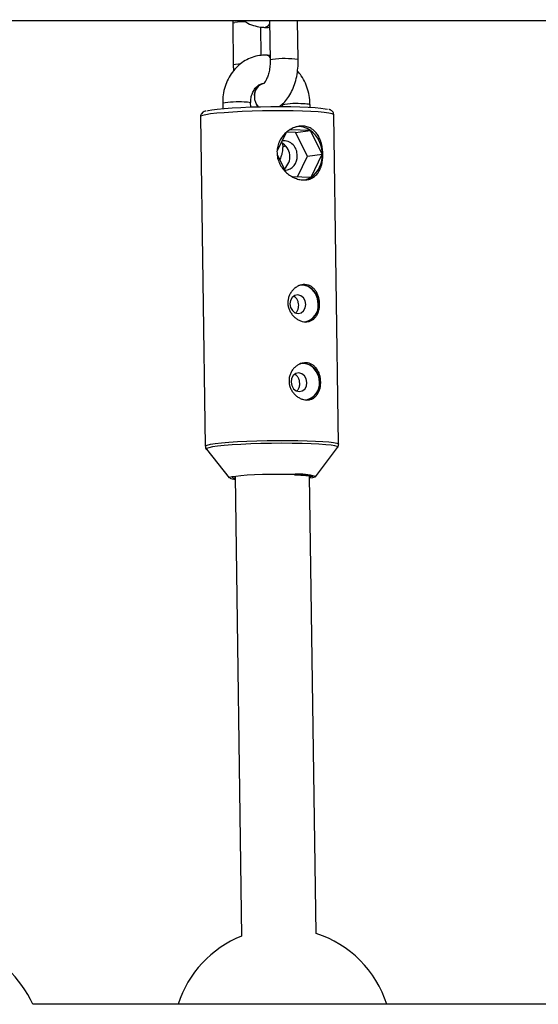
# Model space of a CAD drawing. Units: millimetres. Extents: x -1855 to 11802, y -8931 to 3226.
# Drawn here: x 743 to 854, y -3364 to -3153 of the extents above; entities that cross this region are included whole.
import ezdxf

# ---------------------------------------------------------------- set-up
doc = ezdxf.new("R2010")
doc.units = ezdxf.units.MM

msp = doc.modelspace()

# ---------------------------------------------------------------- linework, layer by layer
at = {"color": 7, "linetype": 'Continuous', "lineweight": 25}
for p, q in [((319.46, -3152.77), (1849.53, -3153.35)), ((788.93, -3153.46), (789.06, -3162.46)), ((796.86, -3152.95), (796.98, -3161.43)), ((802.98, -3161.34), (802.86, -3152.96)), ((795.03, -3160.43), (794.94, -3154.33)), ((795.76, -3154.42), (795.77, -3154.42)), ((796.15, -3160.39), (796.13, -3160.39)), ((786.79, -3170.71), (786.8, -3171.83)), ((792.8, -3171.49), (792.78, -3170.62)), ((799.52, -3171.1), (799.52, -3171.39)), ((805.53, -3171.55), (805.52, -3171.01)), ((792.8, -3171.36), (792.98, -3171.49)), ((811.63, -3243.82), (810.62, -3173.16)), ((782.02, -3173.57), (783.04, -3244.24)), ((800.34, -3177.08), (798.5, -3180.87)), ((802.43, -3176.94), (800.6, -3176.88)), ((805.6, -3176.53), (801.26, -3176.39)), ((802.43, -3176.94), (805.6, -3176.53)), ((804.97, -3182.02), (802.43, -3176.94)), ((808.14, -3181.61), (805.6, -3176.53)), ((799.64, -3179.29), (799.65, -3180.09)), ((804.97, -3182.02), (808.14, -3181.61)), ((805.74, -3186.55), (808.14, -3181.61)), ((798.53, -3181.8), (800.29, -3185.34)), ((802.82, -3186.46), (804.97, -3182.02)), ((801.74, -3186.42), (805.74, -3186.55)), ((783.28, -3244.9), (788.21, -3251.03)), ((806.66, -3250.77), (811.41, -3244.5)), ((789.43, -3250.65), (790.84, -3349.26)), ((806.84, -3348.71), (805.43, -3250.58)), ((1036.26, -3363.9), (746.05, -3363.9))]:
    msp.add_line(p, q, dxfattribs=at)
at = {"color": 8, "linetype": 'Continuous', "lineweight": 25, "flags": 128}
for points in [[(788.93, -3153.46), (788.99, -3153.42), (789.38, -3153.34)], [(789.06, -3162.46), (789.12, -3162.41), (789.51, -3162.34)], [(789.51, -3162.34), (790.21, -3162.27), (790.56, -3162.25)], [(797.44, -3161.31), (797.05, -3161.38), (796.98, -3161.43)], [(810.62, -3173.16), (810.58, -3173.09), (810.25, -3172.93), (809.57, -3172.79), (808.56, -3172.66), (807.26, -3172.54), (805.68, -3172.45), (803.87, -3172.38), (801.88, -3172.34), (799.75, -3172.32), (797.54, -3172.32), (795.3, -3172.35), (793.08, -3172.41), (790.94, -3172.49), (788.93, -3172.59), (787.11, -3172.71), (785.51, -3172.84), (784.18, -3172.99), (783.15, -3173.15), (782.44, -3173.32), (782.07, -3173.48), (782.02, -3173.57)], [(783.04, -3244.24), (783.09, -3244.15), (783.46, -3243.98), (784.16, -3243.82), (785.2, -3243.66), (786.53, -3243.51), (788.12, -3243.37), (789.95, -3243.25), (791.95, -3243.15), (794.09, -3243.07), (796.31, -3243.02), (798.55, -3242.99), (800.77, -3242.98), (802.9, -3243), (804.89, -3243.05)], [(811.41, -3244.5), (811.42, -3244.47), (811.32, -3244.31), (810.85, -3244.16), (810.03, -3244.02), (808.88, -3243.9), (807.43, -3243.79), (805.73, -3243.71), (803.8, -3243.65), (801.71, -3243.62), (799.5, -3243.61), (797.24, -3243.63), (794.98, -3243.68), (792.79, -3243.75), (790.71, -3243.84), (788.8, -3243.96), (787.11, -3244.09), (785.69, -3244.24), (784.57, -3244.4), (783.78, -3244.56), (783.35, -3244.73), (783.27, -3244.89), (783.28, -3244.91)], [(804.89, -3243.05), (806.7, -3243.12), (808.27, -3243.21), (809.58, -3243.32), (810.58, -3243.45), (811.26, -3243.6), (811.6, -3243.75), (811.63, -3243.82)], [(788.21, -3251.03), (788.2, -3251.02), (788.2, -3250.98)], [(805.43, -3250.81), (805.95, -3250.68), (806.06, -3250.64)]]:
    msp.add_lwpolyline(points, dxfattribs=at)
at = {"color": 7, "linetype": 'Continuous', "lineweight": 25, "flags": 128}
for points in [[(783.41, -3172.32), (783.64, -3172.26), (784.47, -3172.1), (785.63, -3171.95), (787.09, -3171.81), (788.79, -3171.68), (790.7, -3171.58), (792.76, -3171.49), (794.91, -3171.43), (797.11, -3171.4), (799.28, -3171.39), (801.38, -3171.41), (803.33, -3171.45), (805.09, -3171.52), (806.62, -3171.61), (807.86, -3171.73), (808.79, -3171.86), (809.24, -3171.96)], [(804.69, -3187.05), (805.17, -3186.86), (805.74, -3186.55)], [(807.29, -3213.74), (807.13, -3212.58), (806.68, -3211.5), (805.98, -3210.62), (805.11, -3210.01), (804.13, -3209.72), (803.14, -3209.78), (803, -3209.81)], [(804.61, -3213.83), (804.47, -3213.06), (804.09, -3212.4), (803.53, -3211.95), (802.88, -3211.78), (802.23, -3211.91), (801.69, -3212.33), (801.33, -3212.96), (801.21, -3213.72), (801.35, -3214.49), (801.73, -3215.15), (802.28, -3215.6), (802.94, -3215.77), (803.58, -3215.64), (804.13, -3215.22), (804.49, -3214.58), (804.61, -3213.83)], [(807.53, -3230.5), (807.37, -3229.33), (806.92, -3228.26), (806.22, -3227.38), (805.35, -3226.76), (804.37, -3226.47), (803.38, -3226.53), (803.25, -3226.57)], [(804.85, -3230.58), (804.71, -3229.81), (804.33, -3229.15), (803.77, -3228.71), (803.12, -3228.53), (802.47, -3228.67), (801.93, -3229.08), (801.57, -3229.72), (801.45, -3230.48), (801.59, -3231.24), (801.97, -3231.9), (802.52, -3232.35), (803.18, -3232.52), (803.82, -3232.39), (804.37, -3231.98), (804.73, -3231.34), (804.85, -3230.58)], [(788.2, -3250.98), (788.32, -3250.89), (788.79, -3250.75), (789.59, -3250.63), (790.69, -3250.51), (792.06, -3250.4), (793.62, -3250.31), (795.34, -3250.25), (797.13, -3250.2), (798.94, -3250.19), (800.69, -3250.2), (802.31, -3250.23), (802.35, -3250.23)], [(806.66, -3250.71), (806.67, -3250.71), (806.55, -3250.84), (806.08, -3250.98), (805.44, -3251.08)]]:
    msp.add_lwpolyline(points, dxfattribs=at)
at = {"color": 8, "linetype": 'Continuous', "lineweight": 25}
for centre, radius, start, end in [((791.98, -3178.1), 24.89, 90.6874, 95.9866), ((795.61, -3153.03), 1.4, 276.1086, 334.5306), ((795.63, -3153.04), 1.39, 275.9827, 333.5738), ((796.02, -3161.52), 1.14, 33.2134, 84.7093), ((796.04, -3161.51), 1.13, 34.3298, 84.8184), ((800.09, -3180.13), 19.01, 81.252, 98.0304), ((796.22, -3169.01), 2.66, 100.5302, 186.0529), ((796.25, -3169.02), 2.67, 102.8838, 185.909), ((790.01, -3187.77), 17.37, 85.5149, 100.7056), ((791.67, -3174.05), 3.6, 72.0329, 94.8303), ((796.94, -3169.28), 3.36, 180.2079, 221.2408), ((796.96, -3169.28), 3.37, 180.2416, 220.0404), ((802.48, -3183.32), 12.58, 82.5918, 103.6129), ((804.41, -3174.43), 3.6, 72.0144, 94.8407), ((800.19, -3180.85), 0.934, 78.508, 125.0127), ((803.17, -3262.55), 12.35, 73.5777, 93.8232)]:
    msp.add_arc(centre, radius, start, end, dxfattribs=at)
at = {"color": 7, "linetype": 'Continuous', "lineweight": 25}
for centre, radius, start, end in [((802.99, -3180.11), 4.43, 53.9534, 96.8491), ((801.81, -3181.59), 6.33, 359.811, 53.171), ((797.77, -3182.17), 3.42, 310.769, 62.6163), ((799.75, -3181.72), 3, 355.5599, 94.186), ((802.41, -3181.88), 5.74, 305.6058, 2.7031), ((799.94, -3182.23), 2.82, 274.3039, 5.6828), ((803.47, -3213.5), 3.87, 356.4498, 84.1986), ((803.7, -3214.04), 3.64, 281.9087, 4.6744), ((803.7, -3214.03), 3.6, 282.6219, 4.6388), ((803.71, -3230.26), 3.87, 356.4498, 84.1986), ((803.94, -3230.79), 3.64, 281.9087, 4.6744), ((803.94, -3230.79), 3.6, 282.6219, 4.6388), ((789.69, -3246.91), 4.41, 251.4706, 266.6443), ((789.39, -3250.01), 1.03, 230.3454, 272.4816), ((799.6, -3371.07), 23.5, 111.8856, 162.2506), ((799.6, -3371.07), 23.5, 17.7494, 72.0716), ((724.61, -3373.52), 23.5, 24.1457, 69.6074)]:
    msp.add_arc(centre, radius, start, end, dxfattribs=at)
for points, knots in [([(788.93, -3152.95), (788.93, -3152.97), (788.92, -3153.14), (788.93, -3153.31), (788.93, -3153.46)], [0, 0, 0, 0, 0.101298, 1, 1, 1, 1]), ([(791.26, -3152.95), (791.56, -3153.15), (792.35, -3153.67), (793.72, -3154.15), (794.94, -3154.38), (795.61, -3154.41), (795.76, -3154.42)], [0, 0, 0, 0, 0.224152, 0.578852, 0.904973, 1, 1, 1, 1]), ([(795.77, -3154.42), (796.13, -3154.43), (796.5, -3154.45), (796.87, -3154.38), (796.88, -3154.37)], [0, 0, 0, 0, 0.956691, 1, 1, 1, 1]), ([(796.13, -3160.39), (795.77, -3160.39), (794.88, -3160.4), (793.46, -3160.69), (791.94, -3161.3), (790.56, -3162.2), (789.35, -3163.35), (788.34, -3164.72), (787.55, -3166.27), (787.02, -3167.98), (786.8, -3169.48), (786.79, -3170.39), (786.79, -3170.71)], [0, 0, 0, 0, 0.070299, 0.178015, 0.285386, 0.392736, 0.500649, 0.609523, 0.719505, 0.830523, 0.942385, 1, 1, 1, 1]), ([(796.97, -3160.48), (796.84, -3160.46), (796.57, -3160.4), (796.3, -3160.39), (796.15, -3160.39)], [0, 0, 0, 0, 0.45563, 1, 1, 1, 1]), ([(789.06, -3162.46), (789.06, -3162.79), (789.07, -3163.21), (789.12, -3163.62), (789.14, -3163.72)], [0, 0, 0, 0, 0.768161, 1, 1, 1, 1]), ([(796.98, -3161.43), (796.98, -3161.64), (796.98, -3162.27), (796.87, -3163.3), (796.63, -3164.43), (796.29, -3165.37), (795.93, -3166.04), (795.61, -3166.41), (795.56, -3166.44), (795.54, -3166.45)], [0, 0, 0, 0, 0.0825962, 0.244425, 0.4049573, 0.5615912, 0.7126822, 0.8585208, 1, 1, 1, 1]), ([(798.89, -3171.4), (799.15, -3171.22), (799.77, -3170.78), (800.61, -3169.82), (801.42, -3168.56), (802.09, -3167.06), (802.59, -3165.39), (802.89, -3163.62), (802.99, -3162.25), (802.98, -3161.5), (802.98, -3161.34)], [0, 0, 0, 0, 0.093114, 0.225569, 0.367416, 0.516058, 0.665915, 0.814576, 0.962332, 1, 1, 1, 1]), ([(805.52, -3171.01), (805.5, -3170.65), (805.46, -3169.68), (805.16, -3168.11), (804.55, -3166.38), (803.77, -3164.9), (803.11, -3164.11), (802.83, -3163.78)], [0, 0, 0, 0, 0.135767, 0.367444, 0.599905, 0.832834, 1, 1, 1, 1]), ([(792.78, -3170.62), (792.79, -3170.44), (792.79, -3169.89), (792.97, -3168.99), (793.36, -3168.03), (793.91, -3167.26), (794.56, -3166.73), (795.09, -3166.47), (795.42, -3166.44), (795.5, -3166.44)], [0, 0, 0, 0, 0.0772184, 0.2445925, 0.4121841, 0.5811622, 0.7546899, 0.9385156, 1, 1, 1, 1]), ([(783.14, -3172.37), (783.1, -3172.38), (782.91, -3172.42), (782.67, -3172.53), (782.32, -3172.77), (782.03, -3173.2), (782.05, -3173.48), (782.06, -3173.58)], [0, 0, 0, 0, 0.097352, 0.430528, 0.698981, 0.898932, 1, 1, 1, 1]), ([(810.59, -3173.14), (810.58, -3173.01), (810.57, -3172.72), (810.3, -3172.39), (810.02, -3172.18), (809.79, -3172.07), (809.62, -3172.03), (809.54, -3172.01)], [0, 0, 0, 0, 0.144332, 0.332688, 0.535908, 0.795456, 1, 1, 1, 1]), ([(808.28, -3181.59), (808.28, -3181.98), (808.27, -3182.36), (808.18, -3183.09), (808.12, -3183.46), (807.94, -3184.14), (807.83, -3184.46), (807.63, -3184.91), (807.56, -3185.06), (807.4, -3185.34), (807.32, -3185.47), (807.05, -3185.85), (806.85, -3186.07), (806.4, -3186.47), (806.15, -3186.63), (805.75, -3186.83), (805.62, -3186.89), (805.33, -3186.99), (805.18, -3187.03), (804.73, -3187.12), (804.42, -3187.15), (803.77, -3187.13), (803.43, -3187.09), (802.76, -3186.92), (802.42, -3186.8), (801.76, -3186.5), (801.44, -3186.32), (800.83, -3185.89), (800.53, -3185.65), (799.99, -3185.12), (799.74, -3184.83), (799.41, -3184.36), (799.3, -3184.2), (799.11, -3183.86), (799.02, -3183.69), (798.78, -3183.17), (798.66, -3182.81), (798.48, -3182.06), (798.44, -3181.68), (798.43, -3181.11), (798.43, -3180.92), (798.47, -3180.54), (798.5, -3180.34), (798.61, -3179.78), (798.73, -3179.42), (798.95, -3178.89), (799.03, -3178.72), (799.22, -3178.39), (799.32, -3178.23), (799.64, -3177.76), (799.88, -3177.47), (800.41, -3176.94), (800.69, -3176.7), (801.14, -3176.4), (801.29, -3176.3), (801.61, -3176.13), (801.77, -3176.05), (802.26, -3175.83), (802.59, -3175.73), (803.25, -3175.59), (803.59, -3175.56), (804.24, -3175.58), (804.56, -3175.63), (805.17, -3175.81), (805.46, -3175.93), (806, -3176.25), (806.25, -3176.44), (806.71, -3176.89), (806.92, -3177.14), (807.2, -3177.55), (807.29, -3177.7), (807.46, -3178), (807.53, -3178.16), (807.75, -3178.64), (807.87, -3178.98), (808.06, -3179.7), (808.14, -3180.07), (808.24, -3180.82), (808.27, -3181.21), (808.28, -3181.59)], [0, 0, 0, 0, 0.03125, 0.03125, 0.0625, 0.0625, 0.09375, 0.09375, 0.109375, 0.109375, 0.125, 0.125, 0.15625, 0.15625, 0.1875, 0.1875, 0.203125, 0.203125, 0.21875, 0.21875, 0.25, 0.25, 0.28125, 0.28125, 0.3125, 0.3125, 0.34375, 0.34375, 0.375, 0.375, 0.40625, 0.40625, 0.421875, 0.421875, 0.4375, 0.4375, 0.46875, 0.46875, 0.5, 0.5, 0.515625, 0.515625, 0.53125, 0.53125, 0.5625, 0.5625, 0.578125, 0.578125, 0.59375, 0.59375, 0.625, 0.625, 0.65625, 0.65625, 0.671875, 0.671875, 0.6875, 0.6875, 0.71875, 0.71875, 0.75, 0.75, 0.78125, 0.78125, 0.8125, 0.8125, 0.84375, 0.84375, 0.875, 0.875, 0.890625, 0.890625, 0.90625, 0.90625, 0.9375, 0.9375, 0.96875, 0.96875, 1, 1, 1, 1]), ([(799.65, -3180.09), (799.65, -3180.27), (799.64, -3180.82), (799.46, -3181.71), (799.21, -3182.43), (799.01, -3182.7), (798.99, -3182.73)], [0, 0, 0, 0, 0.1797621, 0.5694037, 0.9595518, 1, 1, 1, 1]), ([(807.56, -3213.71), (807.56, -3213.98), (807.55, -3214.24), (807.49, -3214.74), (807.43, -3215), (807.3, -3215.47), (807.22, -3215.69), (807.01, -3216.11), (806.89, -3216.31), (806.62, -3216.66), (806.48, -3216.82), (806.15, -3217.09), (805.97, -3217.21), (805.59, -3217.39), (805.39, -3217.46), (804.96, -3217.55), (804.75, -3217.57), (804.3, -3217.55), (804.07, -3217.52), (803.62, -3217.41), (803.39, -3217.33), (802.95, -3217.12), (802.74, -3216.99), (802.33, -3216.69), (802.13, -3216.52), (801.78, -3216.15), (801.61, -3215.95), (801.33, -3215.52), (801.2, -3215.28), (800.99, -3214.8), (800.91, -3214.55), (800.8, -3214.03), (800.77, -3213.77), (800.76, -3213.25), (800.79, -3212.99), (800.88, -3212.47), (800.96, -3212.22), (801.15, -3211.74), (801.27, -3211.51), (801.54, -3211.08), (801.7, -3210.88), (802.05, -3210.52), (802.24, -3210.35), (802.64, -3210.07), (802.84, -3209.95), (803.28, -3209.76), (803.51, -3209.69), (803.95, -3209.59), (804.18, -3209.57), (804.63, -3209.59), (804.85, -3209.62), (805.27, -3209.74), (805.48, -3209.82), (805.86, -3210.04), (806.04, -3210.17), (806.38, -3210.48), (806.54, -3210.65), (806.82, -3211.03), (806.94, -3211.24), (807.16, -3211.69), (807.25, -3211.92), (807.4, -3212.41), (807.46, -3212.67), (807.53, -3213.19), (807.56, -3213.45), (807.56, -3213.71)], [0, 0, 0, 0, 0.03125, 0.03125, 0.0625, 0.0625, 0.09375, 0.09375, 0.125, 0.125, 0.15625, 0.15625, 0.1875, 0.1875, 0.21875, 0.21875, 0.25, 0.25, 0.28125, 0.28125, 0.3125, 0.3125, 0.34375, 0.34375, 0.375, 0.375, 0.40625, 0.40625, 0.4375, 0.4375, 0.46875, 0.46875, 0.5, 0.5, 0.53125, 0.53125, 0.5625, 0.5625, 0.59375, 0.59375, 0.625, 0.625, 0.65625, 0.65625, 0.6875, 0.6875, 0.71875, 0.71875, 0.75, 0.75, 0.78125, 0.78125, 0.8125, 0.8125, 0.84375, 0.84375, 0.875, 0.875, 0.90625, 0.90625, 0.9375, 0.9375, 0.96875, 0.96875, 1, 1, 1, 1]), ([(803.08, -3214.02), (803.06, -3213.8), (803.03, -3213.36), (802.77, -3212.76), (802.42, -3212.3), (802.12, -3212.16), (801.99, -3212.1)], [0, 0, 0, 0, 0.263477, 0.526784, 0.794505, 1, 1, 1, 1]), ([(802.41, -3215.65), (802.44, -3215.64), (802.62, -3215.53), (802.85, -3215.16), (803.06, -3214.61), (803.08, -3214.2), (803.08, -3214.02)], [0, 0, 0, 0, 0.055446, 0.39167, 0.732805, 1, 1, 1, 1]), ([(807.8, -3230.47), (807.8, -3230.73), (807.79, -3230.99), (807.73, -3231.5), (807.68, -3231.75), (807.54, -3232.22), (807.46, -3232.45), (807.25, -3232.87), (807.13, -3233.06), (806.87, -3233.41), (806.72, -3233.57), (806.39, -3233.85), (806.21, -3233.96), (805.83, -3234.15), (805.63, -3234.22), (805.21, -3234.3), (804.99, -3234.32), (804.54, -3234.31), (804.31, -3234.28), (803.86, -3234.16), (803.64, -3234.08), (803.19, -3233.87), (802.98, -3233.74), (802.57, -3233.45), (802.38, -3233.28), (802.02, -3232.91), (801.85, -3232.7), (801.57, -3232.27), (801.44, -3232.04), (801.23, -3231.55), (801.15, -3231.3), (801.04, -3230.79), (801.01, -3230.52), (801.01, -3230), (801.03, -3229.74), (801.12, -3229.22), (801.2, -3228.97), (801.39, -3228.49), (801.51, -3228.26), (801.78, -3227.83), (801.94, -3227.63), (802.29, -3227.27), (802.48, -3227.11), (802.88, -3226.82), (803.09, -3226.71), (803.52, -3226.51), (803.75, -3226.44), (804.2, -3226.35), (804.42, -3226.33), (804.87, -3226.34), (805.09, -3226.38), (805.51, -3226.49), (805.72, -3226.58), (806.1, -3226.79), (806.29, -3226.93), (806.62, -3227.23), (806.78, -3227.41), (807.06, -3227.79), (807.18, -3228), (807.4, -3228.44), (807.49, -3228.68), (807.64, -3229.16), (807.7, -3229.42), (807.78, -3229.94), (807.8, -3230.2), (807.8, -3230.47)], [0, 0, 0, 0, 0.03125, 0.03125, 0.0625, 0.0625, 0.09375, 0.09375, 0.125, 0.125, 0.15625, 0.15625, 0.1875, 0.1875, 0.21875, 0.21875, 0.25, 0.25, 0.28125, 0.28125, 0.3125, 0.3125, 0.34375, 0.34375, 0.375, 0.375, 0.40625, 0.40625, 0.4375, 0.4375, 0.46875, 0.46875, 0.5, 0.5, 0.53125, 0.53125, 0.5625, 0.5625, 0.59375, 0.59375, 0.625, 0.625, 0.65625, 0.65625, 0.6875, 0.6875, 0.71875, 0.71875, 0.75, 0.75, 0.78125, 0.78125, 0.8125, 0.8125, 0.84375, 0.84375, 0.875, 0.875, 0.90625, 0.90625, 0.9375, 0.9375, 0.96875, 0.96875, 1, 1, 1, 1]), ([(803.32, -3230.78), (803.3, -3230.56), (803.27, -3230.11), (803.01, -3229.51), (802.66, -3229.06), (802.36, -3228.91), (802.23, -3228.85)], [0, 0, 0, 0, 0.263477, 0.526784, 0.794505, 1, 1, 1, 1]), ([(802.65, -3232.4), (802.68, -3232.39), (802.86, -3232.29), (803.09, -3231.91), (803.3, -3231.36), (803.32, -3230.96), (803.32, -3230.78)], [0, 0, 0, 0, 0.055446, 0.39167, 0.732805, 1, 1, 1, 1]), ([(783.07, -3244.26), (783.07, -3244.39), (783.09, -3244.67), (783.24, -3244.84), (783.32, -3244.93)], [0, 0, 0, 0, 0.460401, 1, 1, 1, 1]), ([(811.29, -3244.61), (811.32, -3244.59), (811.44, -3244.5), (811.63, -3244.19), (811.61, -3243.91), (811.6, -3243.82)], [0, 0, 0, 0, 0.190026, 0.727488, 1, 1, 1, 1]), ([(802.18, -3250.36), (802.42, -3250.37), (803.13, -3250.39), (804.16, -3250.45), (805.16, -3250.53), (805.82, -3250.62), (806.17, -3250.71), (806.19, -3250.72), (806.21, -3250.73)], [0, 0, 0, 0, 0.10942, 0.317802, 0.52586, 0.732462, 0.903601, 1, 1, 1, 1])]:
    msp.add_open_spline(points, degree=3, knots=knots, dxfattribs=at)

doc.saveas('drawing.dxf')
